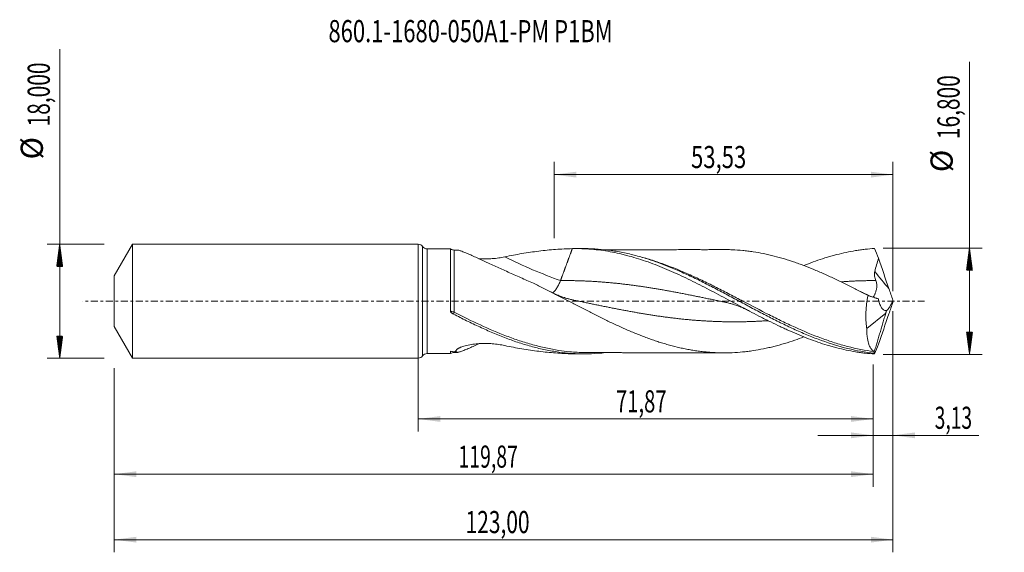
# Model space of a CAD drawing. Units: millimetres. Extents: x -63 to 93, y -40 to 45.
import ezdxf

# ---------------------------------------------------------------- set-up
doc = ezdxf.new("R2010")
doc.units = ezdxf.units.MM
doc.linetypes.add('CENTER', pattern=[47.5, 22, -8.5, 8.5, -8.5])
for name, color, linetype in [('1', 4, 'Continuous'), ('2', 7, 'Continuous'), ('SK1', 4, 'Continuous'), ('SK2', 7, 'Continuous'), ('SK4', 2, 'CENTER'), ('SK6', 5, 'Continuous')]:
    doc.layers.add(name, color=color, linetype=linetype)
doc.styles.add('iso_b_vert', font='simplex.shx')
doc.dimstyles.get("Standard").update_dxf_attribs({"dimtxt": 0.18, "dimasz": 0.18, "dimexe": 0.18, "dimexo": 0.0625, "dimgap": 0.09, "dimtad": 1, "dimzin": 0, "dimdsep": 52, "dimtxsty": 'Standard', "dimcen": 0.09, "dimadec": 0, "dimazin": 0, "dimtfac": 1, "dimtdec": 4, "dimtofl": 0, "dimtmove": 0, "dimatfit": 3, "dimfxl": 1, "dimtolj": 1, "dimtzin": 0, "dimarcsym": 0})

# ---------------------------------------------------------------- blocks, each defined once
blk = doc.blocks.new('_U0')
at = {"layer": '2', "lineweight": 13}
for p, q in [((0, -1.5875), (0, -20.613398)), ((71.8663, -9.9875), (71.8663, -20.613398)), ((0, -18.613398), (71.8663, -18.613398))]:
    blk.add_line(p, q, dxfattribs=at)
at = {"layer": '2', "lineweight": 18}
for points in [[(0, -18.613398), (3.499998, -18.152615), (3.500002, -19.074182)], [(71.8663, -18.613398), (68.366302, -19.074182), (68.366298, -18.152615)]]:
    blk.add_solid(points, dxfattribs=at)
at = {"layer": '2', "lineweight": 13, "insert": (31.233285, -17.580765), "char_height": 3.5, "attachment_point": 7, "line_spacing_factor": 1.084337, "style": 'iso_b_vert'}
blk.add_mtext('\\W0.6713;71,87', dxfattribs=at)
blk = doc.blocks.new('_U1')
at = {"layer": 'SK2', "lineweight": 13}
for p, q in [((75, -1.5875), (75, -39.692985)), ((-48, -10.5875), (-48, -39.692985)), ((-48, -37.692985), (75, -37.692985))]:
    blk.add_line(p, q, dxfattribs=at)
at = {"layer": 'SK2', "lineweight": 18}
for points in [[(-48, -37.692985), (-44.500002, -37.232202), (-44.499998, -38.153769)], [(75, -37.692985), (71.500002, -38.153769), (71.499998, -37.232202)]]:
    blk.add_solid(points, dxfattribs=at)
at = {"layer": 'SK2', "lineweight": 13, "insert": (7.492401, -36.660352), "char_height": 3.5, "attachment_point": 7, "line_spacing_factor": 1.084337, "style": 'iso_b_vert'}
blk.add_mtext('\\W0.6930;123,00', dxfattribs=at)
blk = doc.blocks.new('_U2')
at = {"layer": 'SK2', "lineweight": 13}
for p, q in [((21.47, 9.9875), (21.47, 22.009119)), ((75, 1.5875), (75, 22.009119)), ((21.47, 20.009119), (75, 20.009119))]:
    blk.add_line(p, q, dxfattribs=at)
at = {"layer": 'SK2', "lineweight": 18}
for points in [[(21.47, 20.009119), (24.969998, 20.469903), (24.970002, 19.548335)], [(75, 20.009119), (71.500002, 19.548335), (71.499998, 20.469903)]]:
    blk.add_solid(points, dxfattribs=at)
at = {"layer": 'SK2', "lineweight": 13, "insert": (43.097701, 21.041753), "char_height": 3.5, "attachment_point": 7, "line_spacing_factor": 1.084337, "style": 'iso_b_vert'}
blk.add_mtext('\\W0.7317;53,53', dxfattribs=at)
blk = doc.blocks.new('_U3')
at = {"layer": 'SK2', "lineweight": 13}
for p, q in [((75, -1.5875), (75, -23.202503)), ((71.8663, -9.9875), (71.8663, -23.202503)), ((63.1163, -21.202503), (88.559058, -21.202503))]:
    blk.add_line(p, q, dxfattribs=at)
at = {"layer": 'SK2', "lineweight": 18}
for points in [[(71.8663, -21.202503), (68.366302, -21.663287), (68.366298, -20.741719)], [(75, -21.202503), (78.499998, -20.741719), (78.500002, -21.663287)]]:
    blk.add_solid(points, dxfattribs=at)
at = {"layer": 'SK2', "lineweight": 13, "insert": (81.589293, -20.16987), "char_height": 3.5, "attachment_point": 7, "line_spacing_factor": 1.084337, "style": 'iso_b_vert'}
blk.add_mtext('\\W0.6367;3,13', dxfattribs=at)
blk = doc.blocks.new('_U4')
at = {"layer": 'SK2', "lineweight": 13}
for p, q in [((-48, -10.5875), (-48, -29.343428)), ((71.8663, -9.9875), (71.8663, -29.343428)), ((-48, -27.343428), (71.8663, -27.343428))]:
    blk.add_line(p, q, dxfattribs=at)
at = {"layer": 'SK2', "lineweight": 18}
for points in [[(-48, -27.343428), (-44.500002, -26.882645), (-44.499998, -27.804212)], [(71.8663, -27.343428), (68.366302, -27.804212), (68.366298, -26.882645)]]:
    blk.add_solid(points, dxfattribs=at)
at = {"layer": 'SK2', "lineweight": 13, "insert": (6.362985, -26.310795), "char_height": 3.5, "attachment_point": 7, "line_spacing_factor": 1.084337, "style": 'iso_b_vert'}
blk.add_mtext('\\W0.6440;119,87', dxfattribs=at)

msp = doc.modelspace()

# ---------------------------------------------------------------- hatches: boundary and pattern name
at = {"layer": '2', "lineweight": 13}
h = msp.add_hatch(dxfattribs=at)
h.set_pattern_fill('ANSI31', color=256, scale=0.0062, style=0)
h.paths.add_polyline_path([(87.083, 8.4), (87.544, 4.9), (86.623, 4.9)])
h = msp.add_hatch(dxfattribs=at)
h.set_pattern_fill('ANSI31', color=256, scale=0.0062, style=0)
h.paths.add_polyline_path([(87.083, -8.4), (86.623, -4.9), (87.544, -4.9)])
at = {"layer": 'SK2', "lineweight": 13}
h = msp.add_hatch(dxfattribs=at)
h.set_pattern_fill('ANSI31', color=256, scale=0.0062, style=0)
h.paths.add_polyline_path([(-56.625, 9), (-56.164, 5.5), (-57.086, 5.5)])
h = msp.add_hatch(dxfattribs=at)
h.set_pattern_fill('ANSI31', color=256, scale=0.0062, style=0)
h.paths.add_polyline_path([(-56.625, -9), (-57.086, -5.5), (-56.164, -5.5)])

# ---------------------------------------------------------------- linework, layer by layer
at = {"layer": '1', "lineweight": 18}
for p, q in [((0, -9), (0, 9)), ((5.107, 8.28), (1.395, 8.273)), ((5.698, 8.088), (5.698, 8.089)), ((26.208, 8.318), (24.877, 8.315)), ((73.858, -1.897), (73.927, -1.442)), ((70.861, -4.303), (73.858, -1.897)), ((1.395, -8.273), (5.107, -8.28)), ((24.877, -8.315), (26.208, -8.318))]:
    msp.add_line(p, q, dxfattribs=at)
at = {"layer": '1', "lineweight": 13}
for p, q in [((0.697, 8.637), (0.697, -8.637)), ((1.395, 8.273), (1.395, -8.273))]:
    msp.add_line(p, q, dxfattribs=at)
at = {"layer": '1', "lineweight": 18}
for centre, start, end in [((0, 8.15), 34.92068, 90), ((1.394, 9.123), 214.92068, 270.10313), ((0, -8.15), 270, 325.07932), ((1.394, -9.123), 89.89687, 145.07932)]:
    msp.add_arc(centre, 0.85, start, end, dxfattribs=at)
for centre, start_param, end_param in [((5.696, 9.088), -2.1911345, -1.562795), ((5.696, -9.088), 1.5747051, 2.1897951)]:
    msp.add_ellipse(centre, major_axis=(1, 0), ratio=0.999961, start_param=start_param, end_param=end_param, dxfattribs=at)
at = {"layer": '1', "lineweight": 13}
for centre, major_axis, ratio, start_param, end_param in [((22.481, 64.727), (-48.371, 55.907), 0.699654, 2.1089578, 2.2507904), ((119.194, 41.043), (-59.5, 0), 0.99863, 0.6580037, 0.7170678), ((5.362, -1.653), (-0.114, -0.278), 0.506655, -1.5484581, -1.0001591), ((5.697, -1.81), (0.14, 0.266), 0.100657, 1.3776084, 2.5717236), ((19.997, -62.579), (48.371, 55.907), 0.699654, 1.106053, 1.1154166)]:
    msp.add_ellipse(centre, major_axis=major_axis, ratio=ratio, start_param=start_param, end_param=end_param, dxfattribs=at)
at = {"layer": '1', "lineweight": 18}
for points, knots in [([(5.107, 8.279), (5.107, 8.282), (5.107, 8.272), (5.107, 8.235), (5.107, 8.214), (5.107, 8.161), (5.107, 8.129), (5.107, 8.015), (5.107, 7.917), (5.107, 7.678), (5.106, 7.538), (5.106, 7.296), (5.106, 7.21), (5.106, 7.027), (5.106, 6.93), (5.106, 6.628), (5.106, 6.409), (5.106, 5.937), (5.106, 5.684), (5.106, 5.278), (5.106, 5.138), (5.106, 4.853), (5.106, 4.708), (5.106, 4.264), (5.106, 3.956), (5.106, 3.478), (5.106, 3.316), (5.106, 2.986), (5.106, 2.817), (5.106, 2.309), (5.106, 1.965), (5.106, 1.271), (5.106, 0.92), (5.106, 0.386), (5.106, 0.207), (5.106, -0.152), (5.106, -0.33), (5.106, -0.865), (5.106, -1.218), (5.106, -1.57)], [0, 0, 0, 0, 0.0536511, 0.0536511, 0.0900492, 0.0900492, 0.1264472, 0.1264472, 0.1992433, 0.1992433, 0.2720393, 0.2720393, 0.3084374, 0.3084374, 0.3448354, 0.3448354, 0.4176315, 0.4176315, 0.4904275, 0.4904275, 0.5268256, 0.5268256, 0.5632236, 0.5632236, 0.6360197, 0.6360197, 0.6724177, 0.6724177, 0.7088157, 0.7088157, 0.7816118, 0.7816118, 0.8544079, 0.8544079, 0.8908059, 0.8908059, 0.9272039, 0.9272039, 1, 1, 1, 1]), ([(6.112, 8.089), (6.141, 8.09), (6.174, 8.089), (6.264, 8.079), (6.325, 8.067), (6.465, 8.032), (6.543, 8.009), (6.8, 7.927), (6.996, 7.854), (7.425, 7.684), (7.66, 7.586), (8.16, 7.37), (8.422, 7.254), (9.232, 6.891), (9.809, 6.626), (10.563, 6.279), (10.716, 6.208), (11.022, 6.067), (11.485, 5.854), (11.954, 5.638), (12.586, 5.348), (12.904, 5.203), (13.546, 4.911), (13.869, 4.764), (14.847, 4.323), (15.507, 4.028), (16.845, 3.437), (17.521, 3.142), (18.201, 2.849)], [0, 0, 0, 0, 0.0246441, 0.0246441, 0.0594782, 0.0594782, 0.0943124, 0.0943124, 0.1639806, 0.1639806, 0.2336489, 0.2336489, 0.3033172, 0.3033172, 0.4426538, 0.4426538, 0.4774879, 0.4774879, 0.512322, 0.5819903, 0.5819903, 0.6516586, 0.6516586, 0.7213269, 0.7213269, 0.8606634, 0.8606634, 1, 1, 1, 1]), ([(13.687, 7.012), (14.586, 7.201), (15.482, 7.371), (17.27, 7.673), (18.162, 7.804), (19.94, 8.026), (20.827, 8.117), (22.594, 8.251), (23.475, 8.295), (24.353, 8.31)], [0, 0, 0, 0, 0.25, 0.25, 0.5, 0.5, 0.75, 0.75, 1, 1, 1, 1]), ([(24.353, 8.31), (25.357, 8.33), (26.355, 8.298), (27.845, 8.175), (28.341, 8.122), (29.333, 7.991), (29.828, 7.913), (30.819, 7.734), (31.314, 7.633), (32.058, 7.463), (32.306, 7.404), (32.803, 7.279), (33.052, 7.214), (33.798, 7.011), (34.297, 6.864), (35.298, 6.548), (35.801, 6.379), (36.802, 6.023), (37.301, 5.836), (38.296, 5.445), (38.793, 5.242), (40.28, 4.609), (41.269, 4.157), (42.756, 3.446), (43.251, 3.203), (44.244, 2.707), (44.741, 2.454), (45.738, 1.939), (46.238, 1.678), (47.242, 1.148), (47.742, 0.882), (48.74, 0.35), (49.237, 0.083), (50.23, -0.448), (50.725, -0.714), (52.211, -1.504), (53.199, -2.025), (54.437, -2.658), (54.685, -2.784), (55.181, -3.034), (55.429, -3.158), (56.175, -3.526), (56.673, -3.767), (57.422, -4.121), (57.672, -4.238), (58.173, -4.468), (58.424, -4.581), (59.175, -4.916), (59.673, -5.131), (60.668, -5.544), (61.164, -5.742), (62.155, -6.119), (62.65, -6.298), (63.639, -6.638), (64.133, -6.798), (64.875, -7.022), (65.122, -7.094), (65.617, -7.234), (65.865, -7.3), (67.104, -7.621), (68.098, -7.835), (69.35, -8.041), (69.601, -8.079), (70.102, -8.149), (70.352, -8.181), (71.104, -8.268), (71.604, -8.312), (72.105, -8.344)], [0, 0, 0, 0, 0.0625, 0.0625, 0.09375, 0.09375, 0.125, 0.125, 0.15625, 0.15625, 0.171875, 0.171875, 0.1875, 0.1875, 0.21875, 0.21875, 0.25, 0.25, 0.28125, 0.28125, 0.3125, 0.3125, 0.375, 0.375, 0.40625, 0.40625, 0.4375, 0.4375, 0.46875, 0.46875, 0.5, 0.5, 0.53125, 0.53125, 0.5625, 0.5625, 0.625, 0.625, 0.640625, 0.640625, 0.65625, 0.65625, 0.6875, 0.6875, 0.703125, 0.703125, 0.71875, 0.71875, 0.75, 0.75, 0.78125, 0.78125, 0.8125, 0.8125, 0.84375, 0.84375, 0.859375, 0.859375, 0.875, 0.875, 0.9375, 0.9375, 0.953125, 0.953125, 0.96875, 0.96875, 1, 1, 1, 1]), ([(26.213, 8.318), (26.26, 8.318), (26.306, 8.318), (27.045, 8.316), (27.737, 8.289), (29.122, 8.186), (29.815, 8.111), (31.2, 7.912), (31.891, 7.789), (33.276, 7.497), (33.969, 7.329), (35.353, 6.949), (36.045, 6.739), (37.429, 6.278), (38.122, 6.028), (39.506, 5.495), (40.197, 5.212), (41.581, 4.615), (42.274, 4.301), (43.658, 3.651), (44.349, 3.314), (45.387, 2.796), (45.732, 2.621), (46.425, 2.267), (46.771, 2.087), (47.809, 1.546), (48.5, 1.181), (49.537, 0.628), (49.883, 0.443), (50.575, 0.072), (50.922, -0.114), (51.959, -0.67), (52.65, -1.04), (53.687, -1.588), (54.033, -1.77), (54.725, -2.132), (55.071, -2.311), (56.109, -2.843), (56.8, -3.19), (57.836, -3.696), (58.182, -3.862), (58.873, -4.188), (59.22, -4.349), (60.257, -4.82), (60.948, -5.12), (61.984, -5.547), (62.33, -5.685), (63.021, -5.954), (63.367, -6.084), (65.097, -6.711), (66.475, -7.138), (69.243, -7.818), (70.621, -8.069), (72.004, -8.224)], [0, 0, 0, 0, 0.0030586, 0.0030586, 0.0483741, 0.0483741, 0.0936896, 0.0936896, 0.1390051, 0.1390051, 0.1843207, 0.1843207, 0.2296362, 0.2296362, 0.2749517, 0.2749517, 0.3202672, 0.3202672, 0.3655827, 0.3655827, 0.4108982, 0.4108982, 0.433556, 0.433556, 0.4562138, 0.4562138, 0.5015293, 0.5015293, 0.524187, 0.524187, 0.5468448, 0.5468448, 0.5921603, 0.5921603, 0.6148181, 0.6148181, 0.6374758, 0.6374758, 0.6827914, 0.6827914, 0.7054491, 0.7054491, 0.7281069, 0.7281069, 0.7734224, 0.7734224, 0.7960802, 0.7960802, 0.8187379, 0.8187379, 0.909369, 0.909369, 1, 1, 1, 1]), ([(48.258, 8.163), (48.1, 8.163), (47.714, 8.161), (47.071, 8.157), (46.312, 8.152), (45.451, 8.144), (44.476, 8.148), (43.42, 8.154), (42.293, 8.152), (41.094, 8.148), (39.956, 8.146), (38.878, 8.146), (37.893, 8.146), (36.921, 8.141), (35.908, 8.14), (34.883, 8.139), (33.854, 8.139), (32.842, 8.135), (31.81, 8.134), (30.965, 8.133), (30.336, 8.132), (29.945, 8.131), (29.692, 8.13), (29.566, 8.13), (29.557, 8.129)], [0, 0, 0, 0, 0.0251851, 0.0618148, 0.1033812, 0.1495334, 0.2007481, 0.2582678, 0.3220205, 0.3827762, 0.4493337, 0.5041311, 0.5549986, 0.6068729, 0.6594068, 0.7170908, 0.7707156, 0.8238157, 0.8788837, 0.9357063, 0.9587249, 0.9796598, 0.9985561, 1, 1, 1, 1]), ([(71.06, 0.897), (70.511, 1.184), (69.962, 1.469), (68.864, 2.032), (68.315, 2.311), (67.49, 2.722), (67.215, 2.858), (66.664, 3.128), (66.388, 3.261), (65.838, 3.524), (65.563, 3.653), (65.013, 3.908), (64.738, 4.035), (63.914, 4.407), (63.364, 4.648), (62.264, 5.111), (61.714, 5.333), (60.888, 5.651), (60.612, 5.755), (60.061, 5.955), (59.786, 6.053), (58.961, 6.337), (58.412, 6.515), (57.312, 6.847), (56.762, 7.001), (55.936, 7.21), (55.661, 7.276), (55.109, 7.402), (54.834, 7.462), (54.007, 7.631), (53.457, 7.729), (52.633, 7.855), (52.358, 7.893), (51.808, 7.961), (51.533, 7.991), (50.707, 8.071), (50.156, 8.11), (49.328, 8.147), (49.053, 8.155), (48.605, 8.162), (48.432, 8.163), (48.26, 8.163)], [0, 0, 0, 0, 0.072393, 0.072393, 0.144786, 0.144786, 0.1809825, 0.1809825, 0.217179, 0.217179, 0.2533754, 0.2533754, 0.2895719, 0.2895719, 0.3619649, 0.3619649, 0.4343579, 0.4343579, 0.4705544, 0.4705544, 0.5067509, 0.5067509, 0.5791439, 0.5791439, 0.6515369, 0.6515369, 0.6877334, 0.6877334, 0.7239298, 0.7239298, 0.7963228, 0.7963228, 0.8325193, 0.8325193, 0.8687158, 0.8687158, 0.9411088, 0.9411088, 0.9773053, 0.9773053, 1, 1, 1, 1]), ([(60.908, 5.637), (61.159, 5.738), (61.411, 5.835), (62.157, 6.119), (62.652, 6.299), (63.641, 6.638), (64.135, 6.798), (64.877, 7.023), (65.124, 7.095), (65.619, 7.234), (65.867, 7.301), (67.106, 7.622), (68.101, 7.835), (69.353, 8.041), (69.603, 8.08), (70.104, 8.15), (70.355, 8.182), (71.105, 8.268), (71.605, 8.313), (72.105, 8.344)], [0, 0, 0, 0, 0.067472, 0.067472, 0.2006903, 0.2006903, 0.3339086, 0.3339086, 0.4005177, 0.4005177, 0.4671269, 0.4671269, 0.7335634, 0.7335634, 0.8001726, 0.8001726, 0.8667817, 0.8667817, 1, 1, 1, 1]), ([(9.586, 6.714), (9.613, 6.712), (9.64, 6.71), (10.006, 6.688), (10.346, 6.68), (11.027, 6.686), (11.368, 6.7), (12.051, 6.753), (12.387, 6.791), (13.047, 6.887), (13.37, 6.945), (13.687, 7.012)], [0, 0, 0, 0, 0.0192473, 0.0192473, 0.2644354, 0.2644354, 0.5096236, 0.5096236, 0.7548118, 0.7548118, 1, 1, 1, 1]), ([(72.117, 4.706), (72.209, 5.057), (72.308, 5.406), (72.515, 6.102), (72.623, 6.449), (72.733, 6.795)], [0, 0, 0, 0, 0.5, 0.5, 1, 1, 1, 1]), ([(72.287, 3.261), (72.24, 3.376), (72.2, 3.492), (72.133, 3.729), (72.107, 3.849), (72.072, 4.094), (72.063, 4.217), (72.07, 4.462), (72.085, 4.584), (72.117, 4.706)], [0, 0, 0, 0, 0.25, 0.25, 0.5, 0.5, 0.75, 0.75, 1, 1, 1, 1]), ([(21.266, 1.316), (21.375, 1.413), (21.484, 1.527), (21.705, 1.794), (21.817, 1.95), (22.031, 2.288), (22.132, 2.47), (22.32, 2.853), (22.405, 3.053), (22.481, 3.258)], [0, 0, 0, 0, 0.2355229, 0.2355229, 0.4903486, 0.4903486, 0.7451743, 0.7451743, 1, 1, 1, 1]), ([(71.883, 0.633), (71.884, 0.634), (71.885, 0.636), (71.922, 0.69), (71.965, 0.762), (72.037, 0.899), (72.062, 0.95), (72.113, 1.059), (72.139, 1.118), (72.191, 1.244), (72.217, 1.312), (72.267, 1.455), (72.292, 1.531), (72.36, 1.767), (72.399, 1.937), (72.433, 2.21), (72.441, 2.304), (72.444, 2.494), (72.441, 2.59), (72.421, 2.782), (72.404, 2.88), (72.356, 3.073), (72.324, 3.168), (72.287, 3.261)], [0, 0, 0, 0, 0.004417, 0.004417, 0.1703475, 0.1703475, 0.2533128, 0.2533128, 0.336278, 0.336278, 0.4192433, 0.4192433, 0.5022085, 0.5022085, 0.668139, 0.668139, 0.7511043, 0.7511043, 0.8340695, 0.8340695, 0.9170348, 0.9170348, 1, 1, 1, 1]), ([(18.201, 2.849), (18.754, 2.581), (19.306, 2.307), (20.407, 1.752), (20.958, 1.471), (21.784, 1.046), (22.059, 0.904), (22.61, 0.618), (22.885, 0.475), (23.713, 0.044), (24.265, -0.244), (25.368, -0.817), (25.918, -1.102), (27.019, -1.668), (27.57, -1.948), (28.396, -2.363), (28.672, -2.5), (29.223, -2.773), (29.499, -2.909), (30.326, -3.309), (30.877, -3.57), (31.978, -4.076), (32.528, -4.322), (33.353, -4.681), (33.628, -4.8), (34.179, -5.029), (34.455, -5.142), (35.006, -5.362), (35.282, -5.469), (35.834, -5.679), (36.109, -5.782), (36.66, -5.981), (36.935, -6.078), (37.485, -6.268), (37.76, -6.36), (38.31, -6.536), (38.585, -6.621), (39.135, -6.784), (39.411, -6.863), (40.238, -7.089), (40.79, -7.228), (41.616, -7.417), (41.891, -7.476), (42.442, -7.587), (42.716, -7.639), (43.267, -7.736), (43.541, -7.782), (44.091, -7.864), (44.367, -7.901), (44.917, -7.967), (45.193, -7.997), (45.744, -8.048), (46.02, -8.071), (46.571, -8.108), (46.847, -8.124), (47.397, -8.147), (47.672, -8.156), (48.222, -8.164), (48.497, -8.164), (49.047, -8.155), (49.322, -8.147), (50.148, -8.111), (50.698, -8.071), (51.525, -7.992), (51.801, -7.962), (52.352, -7.894), (52.627, -7.856), (53.452, -7.73), (54.002, -7.632), (54.826, -7.463), (55.101, -7.404), (55.651, -7.278), (55.926, -7.212), (56.752, -7.004), (57.304, -6.849), (58.405, -6.517), (58.955, -6.339), (59.963, -5.992), (60.422, -5.826), (60.881, -5.653)], [0, 0, 0, 0, 0.0387072, 0.0387072, 0.0774144, 0.0774144, 0.0967679, 0.0967679, 0.1161215, 0.1161215, 0.1548287, 0.1548287, 0.1935359, 0.1935359, 0.2322431, 0.2322431, 0.2515967, 0.2515967, 0.2709502, 0.2709502, 0.3096574, 0.3096574, 0.3483646, 0.3483646, 0.3677182, 0.3677182, 0.3870718, 0.3870718, 0.4064254, 0.4064254, 0.425779, 0.425779, 0.4451325, 0.4451325, 0.4644861, 0.4644861, 0.4838397, 0.4838397, 0.5031933, 0.5031933, 0.5419005, 0.5419005, 0.5612541, 0.5612541, 0.5806077, 0.5806077, 0.5999613, 0.5999613, 0.6193148, 0.6193148, 0.6386684, 0.6386684, 0.658022, 0.658022, 0.6773756, 0.6773756, 0.6967292, 0.6967292, 0.7160828, 0.7160828, 0.7354364, 0.7354364, 0.7741436, 0.7741436, 0.7934971, 0.7934971, 0.8128507, 0.8128507, 0.8515579, 0.8515579, 0.8709115, 0.8709115, 0.8902651, 0.8902651, 0.9289723, 0.9289723, 0.9676795, 0.9676795, 1, 1, 1, 1]), ([(24.515, 0.187), (24.322, 0.228), (23.973, 0.309), (23.507, 0.439), (23.142, 0.553), (22.85, 0.653), (22.567, 0.755), (22.258, 0.875), (21.879, 1.033), (21.441, 1.229), (21.12, 1.388), (20.953, 1.474)], [0, 0, 0, 0, 0.1588424, 0.2883974, 0.3885893, 0.4649787, 0.538307, 0.6283894, 0.7261451, 0.8574141, 1, 1, 1, 1]), ([(72.467, 0.455), (72.422, 0.468), (72.256, 0.516), (71.999, 0.601), (71.689, 0.71), (71.365, 0.832), (70.967, 0.994), (70.454, 1.222), (70.075, 1.409), (69.867, 1.517)], [0, 0, 0, 0, 0.0552167, 0.2018296, 0.3080871, 0.4160263, 0.5672057, 0.7617802, 1, 1, 1, 1]), ([(71.06, 0.897), (70.967, 0.451), (70.893, 0.004), (70.809, -0.669), (70.785, -0.893), (70.748, -1.343), (70.734, -1.569), (70.708, -2.237), (70.711, -2.668), (70.745, -3.297), (70.761, -3.504), (70.804, -3.91), (70.83, -4.109), (70.861, -4.303)], [0, 0, 0, 0, 0.25, 0.25, 0.375, 0.375, 0.5, 0.5, 0.75, 0.75, 0.875, 0.875, 1, 1, 1, 1]), ([(73.927, -1.442), (73.852, -1.459), (73.778, -1.458), (73.637, -1.428), (73.569, -1.398), (73.437, -1.311), (73.375, -1.255), (73.287, -1.155), (73.259, -1.12), (73.203, -1.043), (73.177, -1.002), (73.047, -0.787), (72.959, -0.585), (72.846, -0.246), (72.812, -0.126), (72.749, 0.123), (72.721, 0.251), (72.697, 0.383)], [0, 0, 0, 0, 0.125, 0.125, 0.25, 0.25, 0.375, 0.375, 0.4375, 0.4375, 0.5, 0.5, 0.75, 0.75, 0.875, 0.875, 1, 1, 1, 1]), ([(73.977, -1.493), (74.053, -1.438), (74.133, -1.357), (74.259, -1.201), (74.303, -1.142), (74.39, -1.016), (74.434, -0.947), (74.522, -0.802), (74.566, -0.725), (74.655, -0.563), (74.7, -0.477), (74.831, -0.213), (74.917, -0.026), (75, 0.17)], [0, 0, 0, 0, 0.25, 0.25, 0.375, 0.375, 0.5, 0.5, 0.625, 0.625, 0.75, 0.75, 1, 1, 1, 1]), ([(48.588, -0.186), (48.802, -0.231), (49.191, -0.323), (49.719, -0.474), (50.135, -0.61), (50.47, -0.73), (50.805, -0.858), (51.219, -1.028), (51.742, -1.265), (52.127, -1.459), (52.332, -1.568)], [0, 0, 0, 0, 0.1698214, 0.3101852, 0.4210149, 0.5022286, 0.579216, 0.6898022, 0.8344794, 1, 1, 1, 1]), ([(5.106, -1.57), (5.106, -1.604), (5.114, -1.637), (5.142, -1.7), (5.16, -1.728), (5.182, -1.755)], [0, 0, 0, 0, 0.5, 0.5, 1, 1, 1, 1]), ([(5.182, -1.755), (5.207, -1.785), (5.235, -1.812), (5.295, -1.862), (5.327, -1.886), (5.426, -1.952), (5.495, -1.99), (5.565, -2.026)], [0, 0, 0, 0, 0.25, 0.25, 0.5, 0.5, 1, 1, 1, 1]), ([(5.565, -2.026), (6.259, -2.384), (6.953, -2.736), (8.34, -3.421), (9.034, -3.754), (10.42, -4.397), (11.112, -4.706), (12.151, -5.148), (12.498, -5.292), (13.192, -5.571), (13.538, -5.707), (14.577, -6.101), (15.269, -6.346), (16.655, -6.798), (17.349, -7.005), (18.734, -7.376), (19.426, -7.54), (20.812, -7.823), (21.506, -7.942), (22.89, -8.132), (23.582, -8.204), (24.967, -8.297), (25.661, -8.32), (27.046, -8.316), (27.737, -8.289), (28.808, -8.21), (29.186, -8.174), (29.564, -8.132)], [0, 0, 0, 0, 0.0866099, 0.0866099, 0.1732199, 0.1732199, 0.2598298, 0.2598298, 0.3031348, 0.3031348, 0.3464398, 0.3464398, 0.4330497, 0.4330497, 0.5196597, 0.5196597, 0.6062696, 0.6062696, 0.6928796, 0.6928796, 0.7794895, 0.7794895, 0.8660995, 0.8660995, 0.9527094, 0.9527094, 1, 1, 1, 1]), ([(71.988, -7.963), (71.805, -7.839), (71.641, -7.669), (71.425, -7.342), (71.358, -7.221), (71.266, -7.021), (71.236, -6.95), (71.181, -6.805), (71.155, -6.73), (71.032, -6.342), (70.959, -5.99), (70.891, -5.398), (70.875, -5.189), (70.857, -4.757), (70.855, -4.534), (70.861, -4.303)], [0, 0, 0, 0, 0.25, 0.25, 0.375, 0.375, 0.4375, 0.4375, 0.5, 0.5, 0.75, 0.75, 0.875, 0.875, 1, 1, 1, 1]), ([(5.776, -8.003), (5.814, -7.948), (5.864, -7.887), (5.956, -7.784), (5.99, -7.748), (6.062, -7.674), (6.101, -7.636), (6.142, -7.596)], [0, 0, 0, 0, 0.5, 0.5, 0.75, 0.75, 1, 1, 1, 1]), ([(9.604, -6.719), (9.58, -6.731), (9.556, -6.742), (9.388, -6.819), (9.245, -6.884), (8.963, -7.011), (8.825, -7.074), (8.417, -7.256), (8.157, -7.372), (7.662, -7.585), (7.428, -7.683), (7.103, -7.812), (6.999, -7.852), (6.804, -7.923), (6.713, -7.955), (6.544, -8.009), (6.466, -8.032), (6.361, -8.058), (6.328, -8.065), (6.266, -8.077), (6.237, -8.082), (6.105, -8.097), (6.037, -8.085), (5.996, -8.028), (5.993, -8.002), (6.007, -7.937), (6.025, -7.899), (6.054, -7.853)], [0, 0, 0, 0, 0.0117532, 0.0117532, 0.0823423, 0.0823423, 0.1529313, 0.1529313, 0.2941095, 0.2941095, 0.4352876, 0.4352876, 0.5058766, 0.5058766, 0.5764657, 0.5764657, 0.6470547, 0.6470547, 0.6823493, 0.6823493, 0.7176438, 0.7176438, 0.8588219, 0.8588219, 0.9294109, 0.9294109, 1, 1, 1, 1]), ([(6.142, -7.596), (6.175, -7.564), (6.214, -7.533), (6.306, -7.471), (6.357, -7.44), (6.468, -7.381), (6.527, -7.353), (6.652, -7.297), (6.719, -7.27), (6.923, -7.193), (7.066, -7.147), (7.362, -7.061), (7.516, -7.021), (7.83, -6.949), (7.992, -6.916), (8.319, -6.857), (8.484, -6.831), (8.982, -6.763), (9.318, -6.73), (9.827, -6.699), (9.997, -6.692), (10.34, -6.683), (10.512, -6.681), (11.026, -6.686), (11.367, -6.7), (12.042, -6.753), (12.378, -6.79), (12.877, -6.862), (13.043, -6.889), (13.369, -6.947), (13.529, -6.979), (13.687, -7.012)], [0, 0, 0, 0, 0.03125, 0.03125, 0.0625, 0.0625, 0.09375, 0.09375, 0.125, 0.125, 0.1875, 0.1875, 0.25, 0.25, 0.3125, 0.3125, 0.375, 0.375, 0.5, 0.5, 0.5625, 0.5625, 0.625, 0.625, 0.75, 0.75, 0.875, 0.875, 0.9375, 0.9375, 1, 1, 1, 1]), ([(13.687, -7.012), (14.586, -7.201), (15.482, -7.371), (17.27, -7.673), (18.162, -7.804), (19.94, -8.026), (20.827, -8.117), (22.594, -8.251), (23.475, -8.295), (24.353, -8.31)], [0, 0, 0, 0, 0.25, 0.25, 0.5, 0.5, 0.75, 0.75, 1, 1, 1, 1]), ([(5.116, -7.904), (5.111, -7.931), (5.109, -7.956), (5.107, -8.003), (5.108, -8.026), (5.108, -8.089), (5.108, -8.125), (5.108, -8.187), (5.108, -8.212), (5.108, -8.251), (5.107, -8.264), (5.107, -8.277), (5.107, -8.28), (5.107, -8.28)], [0, 0, 0, 0, 0.1061512, 0.1061512, 0.2123024, 0.2123024, 0.4246047, 0.4246047, 0.6369071, 0.6369071, 0.8492095, 0.8492095, 1, 1, 1, 1]), ([(26.942, -8.125), (26.746, -8.126), (26.55, -8.125), (25.533, -8.108), (24.715, -8.06), (23.899, -7.98)], [0, 0, 0, 0, 0.1923246, 0.1923246, 1, 1, 1, 1]), ([(26.739, -8.125), (26.924, -8.125), (27.309, -8.124), (27.945, -8.118), (28.629, -8.12), (29.29, -8.128), (29.939, -8.131), (30.574, -8.132), (31.198, -8.132), (31.812, -8.132), (32.471, -8.134), (33.165, -8.136), (33.933, -8.139), (34.754, -8.139), (35.678, -8.14), (36.683, -8.141), (37.708, -8.146), (38.667, -8.146), (39.51, -8.146), (40.333, -8.147), (41.149, -8.148), (41.864, -8.151), (42.454, -8.152), (42.986, -8.152), (43.549, -8.153), (44.05, -8.153), (44.412, -8.152), (44.66, -8.153), (44.881, -8.155), (45.22, -8.155), (45.724, -8.155), (46.338, -8.156), (46.991, -8.157), (47.605, -8.161), (48.023, -8.163), (48.233, -8.163), (48.265, -8.163)], [0, 0, 0, 0, 0.0277458, 0.0564721, 0.0900306, 0.1211039, 0.1515424, 0.18139, 0.2104676, 0.2386626, 0.2662053, 0.3020974, 0.3352708, 0.3724263, 0.4159281, 0.4632221, 0.5117582, 0.5578495, 0.5961563, 0.6285, 0.6719724, 0.7091102, 0.727604, 0.7538112, 0.7832147, 0.8062955, 0.8234237, 0.8335155, 0.8402455, 0.8570233, 0.8804193, 0.9105848, 0.9421033, 0.9708473, 0.9956651, 1, 1, 1, 1]), ([(72.004, -8.224), (72.014, -8.187), (72.023, -8.151), (72.032, -8.102), (72.034, -8.087), (72.038, -8.059), (72.039, -8.046), (72.04, -8.035)], [0, 0, 0, 0, 0.5, 0.5, 0.75, 0.75, 1, 1, 1, 1])]:
    msp.add_open_spline(points, degree=3, knots=knots, dxfattribs=at)
for points, degree in [([(6.163, 8.089), (5.932, 8.089), (5.697, 8.089)], 2), ([(24.353, 8.31), (23.885, 7.047), (23.417, 5.784), (22.949, 4.521), (22.481, 3.258)], 4), ([(72.105, 8.344), (72.312, 7.841), (72.522, 7.325), (72.733, 6.795)], 3), ([(74.347, 1.994), (73.803, 3.592), (73.265, 5.193), (72.733, 6.795)], 3), ([(75, 0.17), (74.773, 0.77), (74.557, 1.378), (74.347, 1.994)], 3), ([(71.06, 0.897), (71.601, 0.701), (72.147, 0.528), (72.697, 0.383)], 3), ([(72.697, 0.383), (72.616, 0.408), (72.538, 0.433), (72.462, 0.455)], 3), ([(75, 0.17), (75, 0.057), (75, -0.057), (75, -0.17)], 3), ([(73.858, -1.897), (73.977, -1.493)], 1), ([(73.927, -1.442), (73.944, -1.459), (73.961, -1.476), (73.977, -1.493)], 3), ([(75, -0.17), (74.773, -0.771), (74.556, -1.38), (74.347, -1.994)], 3), ([(72.04, -8.035), (73.858, -1.897)], 1), ([(74.347, -1.994), (73.803, -3.592), (73.265, -5.193), (72.733, -6.795)], 3), ([(72.105, -8.344), (72.312, -7.841), (72.522, -7.325), (72.733, -6.795)], 3), ([(5.776, -8.003), (5.556, -7.972), (5.336, -7.939), (5.116, -7.904)], 3), ([(5.697, -8.089), (5.931, -8.089), (6.162, -8.089)], 2), ([(6.054, -7.853), (5.961, -7.903), (5.868, -7.953), (5.776, -8.003)], 3), ([(24.353, -8.31), (24.529, -8.313), (24.705, -8.315), (24.881, -8.315)], 3), ([(72.04, -8.035), (72.028, -8), (72.009, -7.978), (71.988, -7.963)], 3), ([(72.105, -8.344), (72.068, -8.316), (72.035, -8.275), (72.004, -8.224)], 3)]:
    msp.add_open_spline(points, degree=degree, dxfattribs=at)
at = {"layer": '1', "lineweight": 13}
for points, knots in [([(5.697, -1.746), (5.697, -1.405), (5.697, -1.062), (5.697, -0.373), (5.697, -0.026), (5.697, 0.671), (5.697, 1.015), (5.697, 1.693), (5.697, 2.028), (5.697, 2.523), (5.697, 2.687), (5.697, 3.013), (5.697, 3.174), (5.697, 3.491), (5.697, 3.647), (5.697, 3.954), (5.697, 4.106), (5.697, 4.55), (5.697, 4.831), (5.697, 5.366), (5.697, 5.618), (5.697, 5.976), (5.697, 6.091), (5.697, 6.315), (5.697, 6.423), (5.697, 6.73), (5.697, 6.916), (5.697, 7.168), (5.697, 7.247), (5.697, 7.395), (5.697, 7.464), (5.697, 7.653), (5.697, 7.759), (5.697, 7.927), (5.697, 7.99), (5.697, 8.052), (5.698, 8.067), (5.698, 8.084), (5.698, 8.087), (5.698, 8.088)], [0, 0, 0, 0, 0.0721144, 0.0721144, 0.1442288, 0.1442288, 0.2163431, 0.2163431, 0.2884575, 0.2884575, 0.3245147, 0.3245147, 0.3605719, 0.3605719, 0.3966291, 0.3966291, 0.4326863, 0.4326863, 0.5048006, 0.5048006, 0.576915, 0.576915, 0.6129722, 0.6129722, 0.6490294, 0.6490294, 0.7211438, 0.7211438, 0.757201, 0.757201, 0.7932582, 0.7932582, 0.8653725, 0.8653725, 0.9374869, 0.9374869, 0.9735441, 0.9735441, 1, 1, 1, 1]), ([(71.988, -7.963), (70.602, -7.784), (69.224, -7.513), (67.156, -6.978), (66.465, -6.779), (65.082, -6.342), (64.387, -6.102), (62.309, -5.335), (60.928, -4.756), (59.194, -3.969), (58.846, -3.808), (58.154, -3.482), (57.808, -3.317), (56.774, -2.815), (56.086, -2.473), (54.027, -1.43), (52.659, -0.712), (50.598, 0.367), (49.91, 0.728), (48.873, 1.265), (48.527, 1.444), (47.833, 1.8), (47.486, 1.977), (46.445, 2.502), (45.752, 2.845), (44.713, 3.345), (44.366, 3.509), (43.672, 3.833), (43.324, 3.992), (41.589, 4.772), (40.205, 5.344), (38.121, 6.099), (37.426, 6.333), (36.384, 6.655), (36.037, 6.758), (35.556, 6.892), (35.422, 6.929), (35.288, 6.965)], [0, 0, 0, 0, 0.1130359, 0.1130359, 0.1695538, 0.1695538, 0.2260717, 0.2260717, 0.3391076, 0.3391076, 0.3673665, 0.3673665, 0.3956255, 0.3956255, 0.4521434, 0.4521434, 0.5651793, 0.5651793, 0.6216972, 0.6216972, 0.6499562, 0.6499562, 0.6782152, 0.6782152, 0.7347331, 0.7347331, 0.7629921, 0.7629921, 0.791251, 0.791251, 0.9042869, 0.9042869, 0.9608048, 0.9608048, 0.9890638, 0.9890638, 1, 1, 1, 1]), ([(48.605, -0.19), (48.537, -0.176), (48.361, -0.139), (47.965, -0.056), (47.528, 0.035), (47.09, 0.127), (46.653, 0.218), (46.215, 0.309), (45.778, 0.4), (45.34, 0.491), (44.903, 0.581), (44.465, 0.671), (44.028, 0.76), (43.59, 0.849), (43.153, 0.937), (42.715, 1.024), (42.278, 1.11), (41.84, 1.196), (41.403, 1.281), (40.965, 1.364), (40.528, 1.447), (40.09, 1.528), (39.653, 1.608), (39.215, 1.687), (38.778, 1.765), (38.34, 1.841), (37.903, 1.916), (37.465, 1.989), (37.028, 2.061), (36.59, 2.131), (36.153, 2.199), (35.715, 2.266), (35.278, 2.331), (34.84, 2.394), (34.403, 2.455), (33.965, 2.514), (33.528, 2.572), (33.09, 2.627), (32.653, 2.68), (32.215, 2.731), (31.778, 2.78), (31.34, 2.827), (30.903, 2.872), (30.465, 2.914), (30.028, 2.954), (29.59, 2.991), (29.153, 3.027), (28.715, 3.059), (28.278, 3.09), (27.84, 3.118), (27.403, 3.144), (26.965, 3.167), (26.528, 3.187), (26.09, 3.205), (25.653, 3.221), (25.215, 3.234), (24.778, 3.245), (24.34, 3.253), (23.793, 3.259), (23.137, 3.262), (22.7, 3.26), (22.481, 3.258)], [0, 0, 0, 0, 0.007736, 0.0202963, 0.0454169, 0.0579772, 0.0705375, 0.0956581, 0.1082184, 0.1207787, 0.1458994, 0.1584597, 0.17102, 0.1961406, 0.2087009, 0.2212612, 0.2463818, 0.2589421, 0.2715024, 0.296623, 0.3091833, 0.3217436, 0.3468642, 0.3594245, 0.3719848, 0.3971054, 0.4096657, 0.422226, 0.4473466, 0.4599069, 0.4724672, 0.4975879, 0.5101482, 0.5227085, 0.5478291, 0.5603894, 0.5729497, 0.5980703, 0.6106306, 0.6231909, 0.6483115, 0.6608718, 0.6734321, 0.6985527, 0.711113, 0.7236733, 0.7487939, 0.7613542, 0.7739145, 0.7990351, 0.8115954, 0.8241557, 0.8492764, 0.8618367, 0.874397, 0.8995176, 0.9120779, 0.9246382, 0.9497588, 0.9748794, 1, 1, 1, 1]), ([(72.287, 3.261), (72.2, 3.261), (72.005, 3.261), (71.59, 3.259), (71.153, 3.254), (70.715, 3.247), (70.278, 3.237), (69.84, 3.225), (69.403, 3.209), (68.965, 3.192), (68.528, 3.172), (68.09, 3.149), (67.653, 3.124), (67.23, 3.098), (66.917, 3.076), (66.822, 3.069)], [0, 0, 0, 0, 0.0473994, 0.1074445, 0.2275348, 0.2875799, 0.347625, 0.4677153, 0.5277604, 0.5878055, 0.7078958, 0.7679409, 0.827986, 0.9480763, 1, 1, 1, 1]), ([(55.209, -3.074), (55.175, -3.077), (55.032, -3.087), (54.669, -3.111), (54.232, -3.137), (53.794, -3.16), (53.357, -3.182), (52.919, -3.201), (52.482, -3.217), (52.044, -3.231), (51.607, -3.242), (51.169, -3.25), (50.732, -3.256), (50.294, -3.26), (49.857, -3.261), (49.419, -3.259), (48.982, -3.255), (48.544, -3.248), (48.107, -3.239), (47.669, -3.227), (47.232, -3.213), (46.794, -3.196), (46.357, -3.177), (45.919, -3.155), (45.482, -3.13), (45.044, -3.103), (44.607, -3.074), (44.169, -3.042), (43.732, -3.008), (43.294, -2.972), (42.857, -2.933), (42.419, -2.892), (41.982, -2.848), (41.544, -2.803), (41.107, -2.755), (40.669, -2.705), (40.232, -2.653), (39.794, -2.599), (39.357, -2.542), (38.919, -2.484), (38.482, -2.424), (38.044, -2.362), (37.607, -2.298), (37.169, -2.232), (36.732, -2.164), (36.294, -2.095), (35.857, -2.024), (35.419, -1.952), (34.982, -1.878), (34.544, -1.802), (34.107, -1.725), (33.669, -1.647), (33.232, -1.567), (32.794, -1.487), (32.357, -1.405), (31.919, -1.321), (31.482, -1.237), (31.044, -1.152), (30.607, -1.066), (30.169, -0.979), (29.732, -0.892), (29.294, -0.803), (28.857, -0.714), (28.419, -0.625), (27.982, -0.535), (27.544, -0.445), (27.107, -0.354), (26.669, -0.263), (26.232, -0.171), (25.794, -0.08), (25.357, 0.012), (24.919, 0.103), (24.667, 0.156), (24.525, 0.185), (24.491, 0.192)], [0, 0, 0, 0, 0.0033372, 0.014019, 0.0353827, 0.0460645, 0.0567463, 0.07811, 0.0887918, 0.0994736, 0.1208373, 0.1315191, 0.1422009, 0.1635646, 0.1742464, 0.1849282, 0.2062919, 0.2169737, 0.2276556, 0.2490192, 0.259701, 0.2703829, 0.2917465, 0.3024283, 0.3131102, 0.3344738, 0.3451556, 0.3558375, 0.3772011, 0.387883, 0.3985648, 0.4199284, 0.4306103, 0.4412921, 0.4626557, 0.4733376, 0.4840194, 0.505383, 0.5160649, 0.5267467, 0.5481104, 0.5587922, 0.569474, 0.5908377, 0.6015195, 0.6122013, 0.633565, 0.6442468, 0.6549286, 0.6762923, 0.6869741, 0.6976559, 0.7190196, 0.7297014, 0.7403832, 0.7617469, 0.7724287, 0.7831105, 0.8044742, 0.815156, 0.8258378, 0.8472015, 0.8578833, 0.8685652, 0.8899288, 0.9006106, 0.9112925, 0.9326561, 0.9433379, 0.9540198, 0.9753834, 0.9860652, 0.9967471, 1, 1, 1, 1]), ([(5.697, -1.746), (5.614, -1.716), (5.532, -1.689), (5.372, -1.641), (5.293, -1.62), (5.218, -1.602)], [0, 0, 0, 0, 0.5, 0.5, 1, 1, 1, 1]), ([(23.899, -7.98), (23.341, -7.925), (22.784, -7.855), (20.855, -7.562), (19.482, -7.263), (17.754, -6.784), (17.407, -6.683), (16.713, -6.471), (16.365, -6.36), (15.324, -6.013), (14.634, -5.765), (11.191, -4.448), (8.469, -3.15), (5.697, -1.746)], [0, 0, 0, 0, 0.0920986, 0.0920986, 0.319074, 0.319074, 0.3758178, 0.3758178, 0.4325617, 0.4325617, 0.5460493, 0.5460493, 1, 1, 1, 1])]:
    msp.add_open_spline(points, degree=3, knots=knots, dxfattribs=at)
msp.add_open_spline([(5.106, -1.57), (5.141, -1.581), (5.179, -1.592), (5.218, -1.602)], degree=3, dxfattribs=at)
at = {"layer": '2', "lineweight": 13}
for p, q in [((87.083, -8.4), (87.083, 37.85)), ((73.454, 8.4), (89.083, 8.4)), ((73.454, -8.4), (89.083, -8.4))]:
    msp.add_line(p, q, dxfattribs=at)
at = {"layer": 'SK1', "lineweight": 18}
for p, q in [((-45.113, 9), (-48, 4)), ((-45.113, 9), (-45.113, -9)), ((0, 9), (-45.113, 9)), ((0, -9), (0, 9)), ((-48, 4), (-48, -4)), ((-48, -4), (-45.113, -9)), ((-45.113, -9), (0, -9))]:
    msp.add_line(p, q, dxfattribs=at)
at = {"layer": 'SK2', "lineweight": 13}
for p, q in [((-56.625, -9), (-56.625, 39.857)), ((-49.587, 9), (-58.625, 9)), ((-49.587, -9), (-58.625, -9))]:
    msp.add_line(p, q, dxfattribs=at)
at = {"layer": 'SK4', "lineweight": 18, "ltscale": 0.05}
msp.add_line((80, 0), (-53, 0), dxfattribs=at)

# ---------------------------------------------------------------- texts
at = {"layer": '2', "lineweight": 18, "char_height": 3.5, "attachment_point": 7, "rotation": 90, "line_spacing_factor": 1.084337, "style": 'iso_b_vert'}
for s, insert in [('\\W0.6930;16,800', (85.519, 25.625)), ('%%c', (85.519, 20.402))]:
    msp.add_mtext(s, dxfattribs=dict(at, insert=insert))
at = {"layer": 'SK2', "lineweight": 18, "char_height": 3.5, "attachment_point": 7, "rotation": 90, "line_spacing_factor": 1.084337, "style": 'iso_b_vert'}
for s, insert in [('\\W0.6930;18,000', (-58.19, 27.632)), ('%%c', (-58.19, 22.409))]:
    msp.add_mtext(s, dxfattribs=dict(at, insert=insert))
at = {"layer": 'SK6', "lineweight": 13, "insert": (-14.172, 40.94), "char_height": 3.5, "attachment_point": 7, "line_spacing_factor": 1.084337, "style": 'iso_b_vert'}
msp.add_mtext('\\W0.7280;860.1-1680-050A1-PM P1BM', dxfattribs=at)

# ---------------------------------------------------------------- dimensions: what is measured, and where the dimension line sits
at = {"layer": '2', "lineweight": 13}
dim = msp.add_linear_dim(base=(71.866, -18.613), p1=(0, 0), p2=(71.866, -8.4), dimstyle='Standard', override={"dimtxt": 3.5, "dimasz": 3.5, "dimexe": 2, "dimexo": 1.5875, "dimgap": 1.75, "dimtad": 1, "dimtih": 1, "dimtoh": 0, "dimdec": 2, "dimlfac": 1, "dimdsep": 44, "dimlunit": 2, "dimpost": '<>', "dimtxsty": 'iso_b_vert', "dimsah": 1, "dimse1": 0, "dimse2": 0, "dimsd1": 0, "dimsd2": 0, "dimclrd": 35, "dimclre": 35, "dimclrt": 35, "dimtol": 0, "dimtm": -0.1, "dimtfac": 1, "dimtdec": 2, "dimtofl": 1, "dimtmove": 0, "dimlwd": 13, "dimlwe": 13}, dxfattribs=at)
dim.commit()
dim.dimension.update_dxf_attribs({"geometry": '_U0', "text_midpoint": (35.933, -18.613)})
at = {"layer": 'SK2', "lineweight": 13}
for base, p1, p2, picture, middle in [((75, 20.009), (21.47, 8.4), (75, 0), '_U2', (48.235, 20.009)), ((75, -37.693), (-48, -9), (75, 0), '_U1', (13.5, -37.693)), ((71.866, -21.203), (75, 0), (71.866, -8.4), '_U3', (92.583, -21.203)), ((71.866, -27.343), (-48, -9), (71.866, -8.4), '_U4', (11.933, -27.343))]:
    dim = msp.add_linear_dim(base=base, p1=p1, p2=p2, dimstyle='Standard', override={"dimtxt": 3.5, "dimasz": 3.5, "dimexe": 2, "dimexo": 1.5875, "dimgap": 1.75, "dimtad": 1, "dimtih": 1, "dimtoh": 0, "dimdec": 2, "dimlfac": 1, "dimdsep": 44, "dimlunit": 2, "dimpost": '<>', "dimtxsty": 'iso_b_vert', "dimsah": 1, "dimse1": 0, "dimse2": 0, "dimsd1": 0, "dimsd2": 0, "dimclrd": 35, "dimclre": 35, "dimclrt": 35, "dimtol": 0, "dimtm": -0.1, "dimtfac": 1, "dimtdec": 2, "dimtofl": 1, "dimtmove": 0, "dimlwd": 13, "dimlwe": 13}, dxfattribs=at)
    dim.commit()
    dim.dimension.update_dxf_attribs({"geometry": picture, "text_midpoint": middle})

doc.saveas('drawing.dxf')
